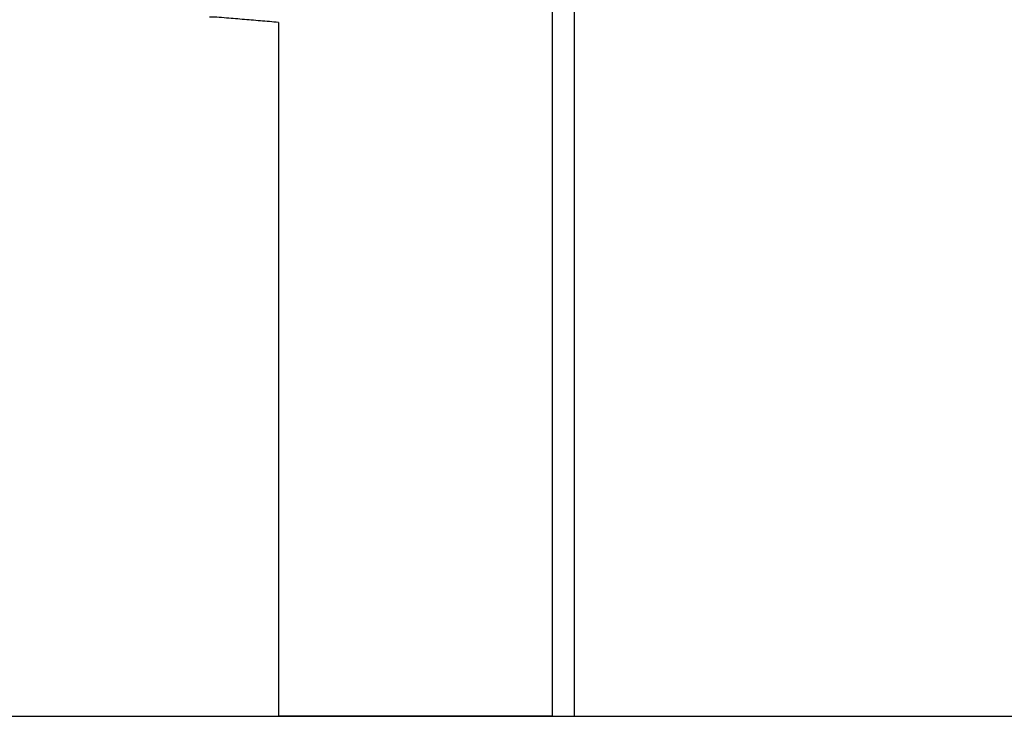
# Model space of a CAD drawing. Units: millimetres. Extents: x 20949 to 109232, y -3506 to 32992.
# Drawn here: x 102854 to 103213, y 7951 to 8206 of the extents above; entities that cross this region are included whole.
import ezdxf

# ---------------------------------------------------------------- set-up
doc = ezdxf.new("R2010")
doc.units = ezdxf.units.MM

msp = doc.modelspace()

# ---------------------------------------------------------------- linework, layer by layer
msp.add_line((100283.02, 7951.29), (108757.18, 7951.29))
for points in [[(103048.15, 8268.49), (103048.15, 8109.89), (103048.15, 7951.29)], [(103056.14, 8268.49), (103056.14, 8109.89), (103056.14, 7951.29)], [(102948.19, 8204.8), (102948.19, 8078.05), (102948.19, 7951.29)], [(102948.19, 8204.8), (102948.19, 8078.05), (102948.19, 7951.29)], [(102954.65, 7951.29), (102951.42, 7951.29), (102948.19, 7951.29)], [(102954.65, 7951.29), (102951.42, 7951.29), (102948.19, 7951.29)], [(102973.85, 7951.29), (102964.25, 7951.29), (102954.65, 7951.29)], [(102973.85, 7951.29), (102964.25, 7951.29), (102954.65, 7951.29)], [(103000.64, 7951.29), (102987.24, 7951.29), (102973.85, 7951.29)], [(103000.64, 7951.29), (102987.24, 7951.29), (102973.85, 7951.29)], [(103027.83, 7951.29), (103014.23, 7951.29), (103000.64, 7951.29)], [(103027.83, 7951.29), (103014.23, 7951.29), (103000.64, 7951.29)], [(103048.15, 7951.29), (103037.99, 7951.29), (103027.83, 7951.29)], [(103048.15, 7951.29), (103037.99, 7951.29), (103027.83, 7951.29)], [(103048.15, 7951.29), (103052.15, 7951.29), (103056.14, 7951.29)], [(103048.15, 7951.29), (103052.15, 7951.29), (103056.14, 7951.29)]]:
    msp.add_open_spline(points, degree=2)
msp.add_open_spline([(102948.19, 8204.8), (102936.35, 8205.78), (102924.51, 8206.76), (102923.72, 8206.76), (102922.93, 8206.76)], degree=2, knots=[0.278812, 0.278812, 0.278812, 1, 1, 2, 2, 2])

doc.saveas('drawing.dxf')
